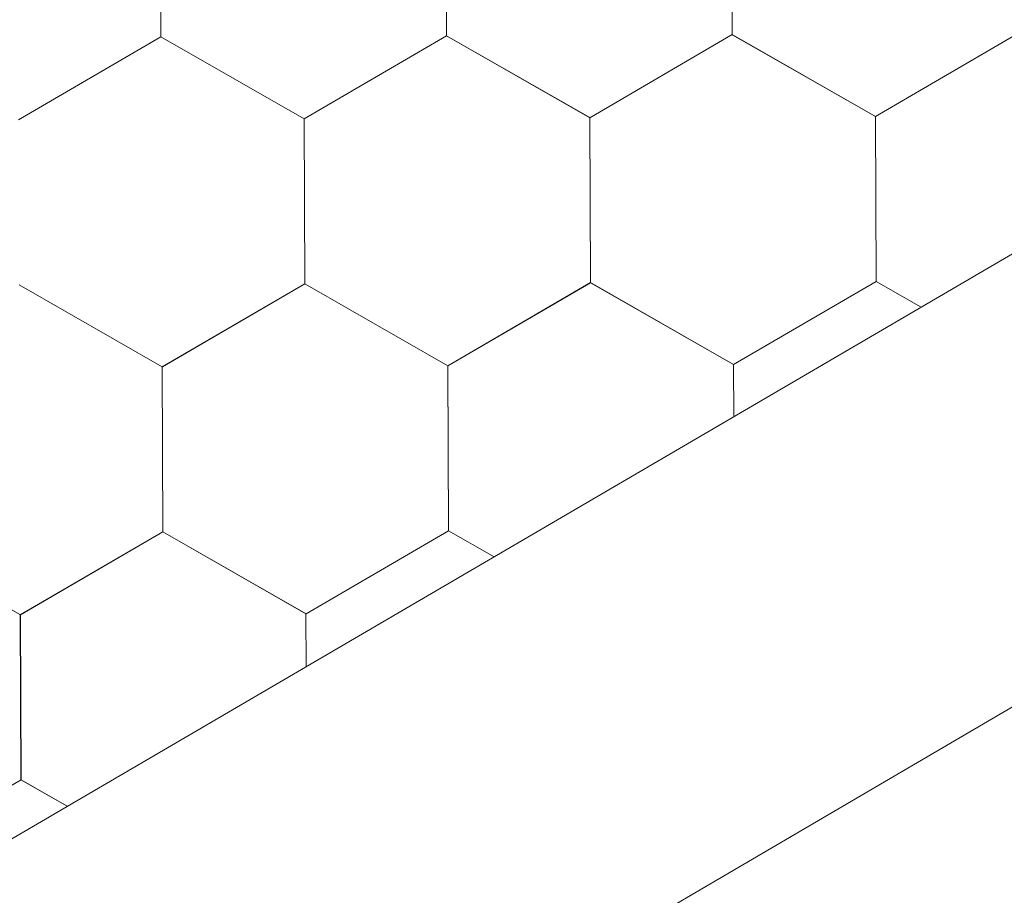
# Model space of a CAD drawing. Units: millimetres. Extents: x 23105 to 30530, y 34162 to 39412.
# Drawn here: x 25758 to 25805, y 34778 to 34821 of the extents above; entities that cross this region are included whole.
import ezdxf

# ---------------------------------------------------------------- set-up
doc = ezdxf.new("R2010")
doc.units = ezdxf.units.MM
doc.layers.add('ВИД', color=253, linetype='Continuous', lineweight=15)

msp = doc.modelspace()

# ---------------------------------------------------------------- linework, layer by layer
at = {"layer": 'ВИД'}
for p, q in [((25293.576, 34510.075, -62.721), (26515.602, 35223.857, -62.721)), ((25764.462, 34819.827, -62.721), (25764.43, 34827.841, -62.721)), ((25764.462, 34819.827, -62.721), (25764.43, 34827.841, -62.721)), ((25764.462, 34819.827, -62.721), (25764.43, 34827.841, -62.721)), ((25764.462, 34819.827, -62.721), (25764.43, 34827.841, -62.721)), ((25764.462, 34819.827, -62.721), (25764.43, 34827.841, -62.721)), ((25764.463, 34819.827, -62.721), (25764.431, 34827.841, -62.721)), ((25764.463, 34819.826, -62.721), (25764.431, 34827.84, -62.721)), ((25764.463, 34819.826, -62.721), (25764.431, 34827.84, -62.721)), ((25764.463, 34819.827, -62.721), (25764.431, 34827.84, -62.721)), ((25764.463, 34819.826, -62.721), (25764.431, 34827.84, -62.721)), ((25764.463, 34819.826, -62.721), (25764.431, 34827.84, -62.721)), ((25764.463, 34819.826, -62.721), (25764.431, 34827.84, -62.721)), ((25764.464, 34819.826, -62.721), (25764.432, 34827.84, -62.721)), ((25764.464, 34819.826, -62.721), (25764.432, 34827.84, -62.721)), ((25764.464, 34819.826, -62.721), (25764.432, 34827.84, -62.721)), ((25764.465, 34819.825, -62.721), (25764.432, 34827.839, -62.721)), ((25764.465, 34819.825, -62.721), (25764.432, 34827.839, -62.721)), ((25764.464, 34819.825, -62.721), (25764.432, 34827.839, -62.721)), ((25764.464, 34819.826, -62.721), (25764.432, 34827.839, -62.721)), ((25764.464, 34819.826, -62.721), (25764.432, 34827.839, -62.721)), ((25764.465, 34819.825, -62.721), (25764.433, 34827.839, -62.721)), ((25764.465, 34819.825, -62.721), (25764.433, 34827.839, -62.721)), ((25778.343, 34819.881, -62.721), (25778.311, 34827.895, -62.721)), ((25778.343, 34819.881, -62.721), (25778.311, 34827.895, -62.721)), ((25778.343, 34819.882, -62.721), (25778.311, 34827.895, -62.721)), ((25778.343, 34819.881, -62.721), (25778.311, 34827.895, -62.721)), ((25778.343, 34819.882, -62.721), (25778.311, 34827.895, -62.721)), ((25778.343, 34819.881, -62.721), (25778.311, 34827.895, -62.721)), ((25778.343, 34819.881, -62.721), (25778.311, 34827.895, -62.721)), ((25778.343, 34819.881, -62.721), (25778.311, 34827.895, -62.721)), ((25778.343, 34819.881, -62.721), (25778.311, 34827.895, -62.721)), ((25778.343, 34819.881, -62.721), (25778.311, 34827.895, -62.721)), ((25778.344, 34819.881, -62.721), (25778.312, 34827.895, -62.721)), ((25778.344, 34819.881, -62.721), (25778.312, 34827.895, -62.721)), ((25778.344, 34819.881, -62.721), (25778.312, 34827.895, -62.721)), ((25778.345, 34819.881, -62.721), (25778.312, 34827.894, -62.721)), ((25778.344, 34819.881, -62.721), (25778.312, 34827.894, -62.721)), ((25778.344, 34819.881, -62.721), (25778.312, 34827.894, -62.721)), ((25778.344, 34819.881, -62.721), (25778.312, 34827.894, -62.721)), ((25778.344, 34819.881, -62.721), (25778.312, 34827.894, -62.721)), ((25778.344, 34819.88, -62.721), (25778.312, 34827.894, -62.721)), ((25778.344, 34819.881, -62.721), (25778.312, 34827.894, -62.721)), ((25778.344, 34819.881, -62.721), (25778.312, 34827.894, -62.721)), ((25778.344, 34819.881, -62.721), (25778.312, 34827.894, -62.721)), ((25792.222, 34819.937, -62.721), (25792.19, 34827.951, -62.721)), ((25792.222, 34819.937, -62.721), (25792.19, 34827.951, -62.721)), ((25792.223, 34819.937, -62.721), (25792.19, 34827.95, -62.721)), ((25792.223, 34819.937, -62.721), (25792.19, 34827.95, -62.721)), ((25792.222, 34819.937, -62.721), (25792.19, 34827.95, -62.721)), ((25792.222, 34819.937, -62.721), (25792.19, 34827.95, -62.721)), ((25792.222, 34819.936, -62.721), (25792.19, 34827.95, -62.721)), ((25792.222, 34819.937, -62.721), (25792.19, 34827.95, -62.721)), ((25792.222, 34819.936, -62.721), (25792.19, 34827.95, -62.721)), ((25792.222, 34819.937, -62.721), (25792.19, 34827.95, -62.721)), ((25792.223, 34819.936, -62.721), (25792.191, 34827.95, -62.721)), ((25792.223, 34819.936, -62.721), (25792.191, 34827.95, -62.721)), ((25792.223, 34819.936, -62.721), (25792.191, 34827.95, -62.721)), ((25792.223, 34819.936, -62.721), (25792.191, 34827.95, -62.721)), ((25792.223, 34819.936, -62.721), (25792.191, 34827.95, -62.721)), ((25792.223, 34819.937, -62.721), (25792.191, 34827.95, -62.721)), ((25792.223, 34819.936, -62.721), (25792.191, 34827.95, -62.721)), ((25792.223, 34819.936, -62.721), (25792.191, 34827.95, -62.721)), ((25792.223, 34819.936, -62.721), (25792.191, 34827.95, -62.721)), ((25792.223, 34819.936, -62.721), (25792.191, 34827.95, -62.721)), ((25792.223, 34819.936, -62.721), (25792.191, 34827.949, -62.721)), ((25792.224, 34819.936, -62.721), (25792.192, 34827.95, -62.721)), ((25293.576, 34487.534, -62.721), (25873.366, 34826.803, -62.721)), ((25757.536, 34815.794, -62.721), (25764.46, 34819.828, -62.721)), ((25757.536, 34815.794, -62.721), (25764.46, 34819.828, -62.721)), ((25757.536, 34815.794, -62.721), (25764.46, 34819.828, -62.721)), ((25757.537, 34815.793, -62.721), (25764.461, 34819.828, -62.721)), ((25757.537, 34815.793, -62.721), (25764.461, 34819.828, -62.721)), ((25757.537, 34815.793, -62.721), (25764.461, 34819.828, -62.721)), ((25757.537, 34815.793, -62.721), (25764.462, 34819.828, -62.721)), ((25757.537, 34815.793, -62.721), (25764.461, 34819.828, -62.721)), ((25757.537, 34815.793, -62.721), (25764.461, 34819.828, -62.721)), ((25757.537, 34815.793, -62.721), (25764.461, 34819.828, -62.721)), ((25757.537, 34815.794, -62.721), (25764.461, 34819.828, -62.721)), ((25757.537, 34815.793, -62.721), (25764.461, 34819.828, -62.721)), ((25757.537, 34815.794, -62.721), (25764.461, 34819.828, -62.721)), ((25757.537, 34815.793, -62.721), (25764.461, 34819.827, -62.721)), ((25757.538, 34815.793, -62.721), (25764.462, 34819.827, -62.721)), ((25757.538, 34815.793, -62.721), (25764.462, 34819.827, -62.721)), ((25757.539, 34815.792, -62.721), (25764.463, 34819.827, -62.721)), ((25757.539, 34815.792, -62.721), (25764.463, 34819.827, -62.721)), ((25757.54, 34815.792, -62.721), (25764.464, 34819.826, -62.721)), ((25757.54, 34815.792, -62.721), (25764.464, 34819.826, -62.721)), ((25771.416, 34815.849, -62.721), (25764.46, 34819.828, -62.721)), ((25771.416, 34815.849, -62.721), (25764.46, 34819.828, -62.721)), ((25771.417, 34815.849, -62.721), (25764.461, 34819.828, -62.721)), ((25771.417, 34815.848, -62.721), (25764.461, 34819.828, -62.721)), ((25771.418, 34815.848, -62.721), (25764.461, 34819.827, -62.721)), ((25771.417, 34815.848, -62.721), (25764.461, 34819.827, -62.721)), ((25771.417, 34815.848, -62.721), (25764.461, 34819.827, -62.721)), ((25771.418, 34815.849, -62.721), (25764.462, 34819.828, -62.721)), ((25771.418, 34815.849, -62.721), (25764.462, 34819.828, -62.721)), ((25771.418, 34815.848, -62.721), (25764.462, 34819.827, -62.721)), ((25771.418, 34815.848, -62.721), (25764.462, 34819.827, -62.721)), ((25771.418, 34815.848, -62.721), (25764.462, 34819.827, -62.721)), ((25771.419, 34815.847, -62.721), (25764.462, 34819.826, -62.721)), ((25771.419, 34815.848, -62.721), (25764.463, 34819.827, -62.721)), ((25771.419, 34815.848, -62.721), (25764.463, 34819.827, -62.721)), ((25771.419, 34815.847, -62.721), (25764.463, 34819.826, -62.721)), ((25771.42, 34815.847, -62.721), (25764.463, 34819.826, -62.721)), ((25771.419, 34815.847, -62.721), (25764.463, 34819.826, -62.721)), ((25771.42, 34815.847, -62.721), (25764.464, 34819.826, -62.721)), ((25771.42, 34815.847, -62.721), (25764.464, 34819.826, -62.721)), ((25771.42, 34815.846, -62.721), (25764.464, 34819.825, -62.721)), ((25771.42, 34815.846, -62.721), (25764.464, 34819.825, -62.721)), ((25771.421, 34815.847, -62.721), (25764.465, 34819.826, -62.721)), ((25771.421, 34815.847, -62.721), (25764.465, 34819.826, -62.721)), ((25771.417, 34815.848, -62.721), (25778.342, 34819.883, -62.721)), ((25771.417, 34815.848, -62.721), (25778.341, 34819.883, -62.721)), ((25771.417, 34815.848, -62.721), (25778.341, 34819.883, -62.721)), ((25771.417, 34815.848, -62.721), (25778.341, 34819.883, -62.721)), ((25771.417, 34815.848, -62.721), (25778.342, 34819.882, -62.721)), ((25771.418, 34815.848, -62.721), (25778.342, 34819.883, -62.721)), ((25771.418, 34815.848, -62.721), (25778.342, 34819.882, -62.721)), ((25771.418, 34815.847, -62.721), (25778.342, 34819.882, -62.721)), ((25771.418, 34815.847, -62.721), (25778.342, 34819.882, -62.721)), ((25771.418, 34815.847, -62.721), (25778.342, 34819.882, -62.721)), ((25771.418, 34815.848, -62.721), (25778.342, 34819.882, -62.721)), ((25771.418, 34815.848, -62.721), (25778.342, 34819.882, -62.721)), ((25771.418, 34815.848, -62.721), (25778.342, 34819.882, -62.721)), ((25771.418, 34815.848, -62.721), (25778.342, 34819.882, -62.721)), ((25771.419, 34815.847, -62.721), (25778.343, 34819.882, -62.721)), ((25771.419, 34815.847, -62.721), (25778.343, 34819.882, -62.721)), ((25771.42, 34815.847, -62.721), (25778.344, 34819.881, -62.721)), ((25771.42, 34815.847, -62.721), (25778.344, 34819.881, -62.721)), ((25771.421, 34815.846, -62.721), (25778.345, 34819.881, -62.721)), ((25771.42, 34815.846, -62.721), (25778.345, 34819.881, -62.721)), ((25785.297, 34815.904, -62.721), (25778.341, 34819.883, -62.721)), ((25785.297, 34815.903, -62.721), (25778.341, 34819.883, -62.721)), ((25785.298, 34815.903, -62.721), (25778.342, 34819.882, -62.721)), ((25785.298, 34815.903, -62.721), (25778.342, 34819.882, -62.721)), ((25785.299, 34815.903, -62.721), (25778.343, 34819.882, -62.721)), ((25785.299, 34815.903, -62.721), (25778.343, 34819.882, -62.721)), ((25785.3, 34815.902, -62.721), (25778.343, 34819.881, -62.721)), ((25785.299, 34815.902, -62.721), (25778.343, 34819.881, -62.721)), ((25785.299, 34815.902, -62.721), (25778.343, 34819.881, -62.721)), ((25785.3, 34815.902, -62.721), (25778.344, 34819.881, -62.721)), ((25785.3, 34815.902, -62.721), (25778.344, 34819.881, -62.721)), ((25785.3, 34815.902, -62.721), (25778.344, 34819.881, -62.721)), ((25785.299, 34815.902, -62.721), (25792.223, 34819.937, -62.721)), ((25785.299, 34815.902, -62.721), (25792.223, 34819.937, -62.721)), ((25785.299, 34815.901, -62.721), (25792.223, 34819.936, -62.721)), ((25785.299, 34815.901, -62.721), (25792.223, 34819.936, -62.721)), ((25785.299, 34815.901, -62.721), (25792.223, 34819.936, -62.721)), ((25785.299, 34815.901, -62.721), (25792.223, 34819.936, -62.721)), ((25785.299, 34815.901, -62.721), (25792.223, 34819.935, -62.721)), ((25785.299, 34815.901, -62.721), (25792.223, 34819.935, -62.721)), ((25785.299, 34815.901, -62.721), (25792.223, 34819.935, -62.721)), ((25785.299, 34815.901, -62.721), (25792.223, 34819.935, -62.721)), ((25785.3, 34815.902, -62.721), (25792.224, 34819.936, -62.721)), ((25785.3, 34815.901, -62.721), (25792.224, 34819.936, -62.721)), ((25785.3, 34815.9, -62.721), (25792.224, 34819.935, -62.721)), ((25785.3, 34815.9, -62.721), (25792.224, 34819.935, -62.721)), ((25785.3, 34815.9, -62.721), (25792.224, 34819.935, -62.721)), ((25785.3, 34815.9, -62.721), (25792.224, 34819.935, -62.721)), ((25785.3, 34815.9, -62.721), (25792.224, 34819.935, -62.721)), ((25785.3, 34815.9, -62.721), (25792.224, 34819.935, -62.721)), ((25785.3, 34815.9, -62.721), (25792.224, 34819.935, -62.721)), ((25785.3, 34815.9, -62.721), (25792.224, 34819.935, -62.721)), ((25785.301, 34815.9, -62.721), (25792.225, 34819.934, -62.721)), ((25785.301, 34815.9, -62.721), (25792.225, 34819.934, -62.721)), ((25785.302, 34815.899, -62.721), (25792.226, 34819.934, -62.721)), ((25785.302, 34815.899, -62.721), (25792.226, 34819.934, -62.721)), ((25799.178, 34815.958, -62.721), (25792.222, 34819.937, -62.721)), ((25799.178, 34815.957, -62.721), (25792.222, 34819.937, -62.721)), ((25799.178, 34815.958, -62.721), (25792.222, 34819.937, -62.721)), ((25799.178, 34815.958, -62.721), (25792.222, 34819.937, -62.721)), ((25799.179, 34815.957, -62.721), (25792.223, 34819.936, -62.721)), ((25799.179, 34815.957, -62.721), (25792.223, 34819.936, -62.721)), ((25799.179, 34815.957, -62.721), (25792.223, 34819.936, -62.721)), ((25799.179, 34815.957, -62.721), (25792.223, 34819.936, -62.721)), ((25799.179, 34815.956, -62.721), (25792.223, 34819.935, -62.721)), ((25799.179, 34815.956, -62.721), (25792.223, 34819.935, -62.721)), ((25799.18, 34815.956, -62.721), (25792.224, 34819.935, -62.721)), ((25799.18, 34815.956, -62.721), (25792.224, 34819.935, -62.721)), ((25799.18, 34815.955, -62.721), (25792.224, 34819.934, -62.721)), ((25799.18, 34815.955, -62.721), (25792.224, 34819.934, -62.721)), ((25799.181, 34815.955, -62.721), (25792.224, 34819.934, -62.721)), ((25799.181, 34815.955, -62.721), (25792.224, 34819.934, -62.721)), ((25799.181, 34815.954, -62.721), (25792.225, 34819.934, -62.721)), ((25799.182, 34815.955, -62.721), (25792.225, 34819.934, -62.721)), ((25799.182, 34815.955, -62.721), (25792.225, 34819.934, -62.721)), ((25799.181, 34815.954, -62.721), (25792.225, 34819.933, -62.721)), ((25799.178, 34815.957, -62.721), (25806.102, 34819.992, -62.721)), ((25799.178, 34815.957, -62.721), (25806.102, 34819.992, -62.721)), ((25799.178, 34815.956, -62.721), (25806.102, 34819.991, -62.721)), ((25799.178, 34815.956, -62.721), (25806.102, 34819.991, -62.721)), ((25799.178, 34815.956, -62.721), (25806.102, 34819.991, -62.721)), ((25799.178, 34815.956, -62.721), (25806.102, 34819.991, -62.721)), ((25799.178, 34815.956, -62.721), (25806.102, 34819.991, -62.721)), ((25799.178, 34815.956, -62.721), (25806.102, 34819.991, -62.721)), ((25799.179, 34815.957, -62.721), (25806.103, 34819.992, -62.721)), ((25799.179, 34815.957, -62.721), (25806.103, 34819.991, -62.721)), ((25799.179, 34815.956, -62.721), (25806.103, 34819.991, -62.721)), ((25799.179, 34815.956, -62.721), (25806.103, 34819.991, -62.721)), ((25799.179, 34815.956, -62.721), (25806.103, 34819.99, -62.721)), ((25799.179, 34815.955, -62.721), (25806.103, 34819.99, -62.721)), ((25799.179, 34815.956, -62.721), (25806.103, 34819.99, -62.721)), ((25799.179, 34815.955, -62.721), (25806.103, 34819.99, -62.721)), ((25799.179, 34815.956, -62.721), (25806.103, 34819.99, -62.721)), ((25799.179, 34815.956, -62.721), (25806.103, 34819.99, -62.721)), ((25799.179, 34815.956, -62.721), (25806.103, 34819.99, -62.721)), ((25799.179, 34815.956, -62.721), (25806.103, 34819.99, -62.721)), ((25799.18, 34815.955, -62.721), (25806.105, 34819.99, -62.721)), ((25799.18, 34815.955, -62.721), (25806.104, 34819.99, -62.721)), ((25799.181, 34815.954, -62.721), (25806.105, 34819.989, -62.721)), ((25799.181, 34815.954, -62.721), (25806.105, 34819.989, -62.721)), ((25771.448, 34807.835, -62.721), (25771.416, 34815.849, -62.721)), ((25771.448, 34807.835, -62.721), (25771.416, 34815.849, -62.721)), ((25771.448, 34807.836, -62.721), (25771.416, 34815.849, -62.721)), ((25771.448, 34807.835, -62.721), (25771.416, 34815.849, -62.721)), ((25771.448, 34807.836, -62.721), (25771.416, 34815.849, -62.721)), ((25771.45, 34807.835, -62.721), (25771.417, 34815.849, -62.721)), ((25771.449, 34807.835, -62.721), (25771.417, 34815.849, -62.721)), ((25771.449, 34807.835, -62.721), (25771.417, 34815.849, -62.721)), ((25771.449, 34807.835, -62.721), (25771.417, 34815.849, -62.721)), ((25771.449, 34807.835, -62.721), (25771.417, 34815.849, -62.721)), ((25771.449, 34807.835, -62.721), (25771.417, 34815.849, -62.721)), ((25771.449, 34807.835, -62.721), (25771.417, 34815.848, -62.721)), ((25771.45, 34807.835, -62.721), (25771.417, 34815.848, -62.721)), ((25771.45, 34807.834, -62.721), (25771.417, 34815.848, -62.721)), ((25771.449, 34807.835, -62.721), (25771.417, 34815.848, -62.721)), ((25771.45, 34807.834, -62.721), (25771.418, 34815.848, -62.721)), ((25771.45, 34807.834, -62.721), (25771.418, 34815.848, -62.721)), ((25771.45, 34807.834, -62.721), (25771.418, 34815.848, -62.721)), ((25771.45, 34807.834, -62.721), (25771.418, 34815.848, -62.721)), ((25771.45, 34807.834, -62.721), (25771.418, 34815.847, -62.721)), ((25771.451, 34807.834, -62.721), (25771.419, 34815.847, -62.721)), ((25771.451, 34807.834, -62.721), (25771.419, 34815.847, -62.721)), ((25785.33, 34807.89, -62.721), (25785.297, 34815.904, -62.721)), ((25785.329, 34807.89, -62.721), (25785.297, 34815.904, -62.721)), ((25785.329, 34807.89, -62.721), (25785.297, 34815.904, -62.721)), ((25785.329, 34807.89, -62.721), (25785.297, 34815.904, -62.721)), ((25785.329, 34807.89, -62.721), (25785.297, 34815.904, -62.721)), ((25785.329, 34807.89, -62.721), (25785.297, 34815.903, -62.721)), ((25785.329, 34807.889, -62.721), (25785.297, 34815.902, -62.721)), ((25785.329, 34807.888, -62.721), (25785.297, 34815.902, -62.721)), ((25785.329, 34807.888, -62.721), (25785.297, 34815.902, -62.721)), ((25785.33, 34807.889, -62.721), (25785.298, 34815.903, -62.721)), ((25785.33, 34807.889, -62.721), (25785.298, 34815.903, -62.721)), ((25785.33, 34807.889, -62.721), (25785.298, 34815.903, -62.721)), ((25785.33, 34807.89, -62.721), (25785.298, 34815.903, -62.721)), ((25785.33, 34807.889, -62.721), (25785.298, 34815.903, -62.721)), ((25785.33, 34807.889, -62.721), (25785.298, 34815.903, -62.721)), ((25785.33, 34807.888, -62.721), (25785.298, 34815.902, -62.721)), ((25785.33, 34807.888, -62.721), (25785.298, 34815.902, -62.721)), ((25785.33, 34807.888, -62.721), (25785.298, 34815.902, -62.721)), ((25785.33, 34807.888, -62.721), (25785.298, 34815.902, -62.721)), ((25785.33, 34807.888, -62.721), (25785.298, 34815.902, -62.721)), ((25785.33, 34807.888, -62.721), (25785.298, 34815.901, -62.721)), ((25785.331, 34807.888, -62.721), (25785.299, 34815.901, -62.721)), ((25785.331, 34807.888, -62.721), (25785.299, 34815.901, -62.721)), ((25785.331, 34807.888, -62.721), (25785.299, 34815.901, -62.721)), ((25785.331, 34807.887, -62.721), (25785.299, 34815.901, -62.721)), ((25785.331, 34807.887, -62.721), (25785.299, 34815.901, -62.721)), ((25785.331, 34807.887, -62.721), (25785.299, 34815.901, -62.721)), ((25785.331, 34807.887, -62.721), (25785.299, 34815.901, -62.721)), ((25785.331, 34807.887, -62.721), (25785.299, 34815.901, -62.721)), ((25785.332, 34807.887, -62.721), (25785.3, 34815.901, -62.721)), ((25785.332, 34807.887, -62.721), (25785.3, 34815.9, -62.721)), ((25785.332, 34807.887, -62.721), (25785.3, 34815.9, -62.721)), ((25785.332, 34807.887, -62.721), (25785.3, 34815.9, -62.721)), ((25785.332, 34807.887, -62.721), (25785.3, 34815.9, -62.721)), ((25799.209, 34807.944, -62.721), (25799.177, 34815.958, -62.721)), ((25799.209, 34807.944, -62.721), (25799.177, 34815.958, -62.721)), ((25799.21, 34807.943, -62.721), (25799.177, 34815.957, -62.721)), ((25799.209, 34807.944, -62.721), (25799.177, 34815.957, -62.721)), ((25799.209, 34807.944, -62.721), (25799.177, 34815.957, -62.721)), ((25799.209, 34807.944, -62.721), (25799.177, 34815.957, -62.721)), ((25799.209, 34807.944, -62.721), (25799.177, 34815.957, -62.721)), ((25799.21, 34807.943, -62.721), (25799.178, 34815.957, -62.721)), ((25799.21, 34807.943, -62.721), (25799.178, 34815.957, -62.721)), ((25799.21, 34807.943, -62.721), (25799.178, 34815.957, -62.721)), ((25799.21, 34807.943, -62.721), (25799.178, 34815.957, -62.721)), ((25799.21, 34807.943, -62.721), (25799.178, 34815.957, -62.721)), ((25799.21, 34807.943, -62.721), (25799.178, 34815.957, -62.721)), ((25799.21, 34807.943, -62.721), (25799.178, 34815.957, -62.721)), ((25799.21, 34807.943, -62.721), (25799.178, 34815.957, -62.721)), ((25799.21, 34807.943, -62.721), (25799.178, 34815.956, -62.721)), ((25799.21, 34807.943, -62.721), (25799.178, 34815.956, -62.721)), ((25799.21, 34807.943, -62.721), (25799.178, 34815.956, -62.721)), ((25799.211, 34807.942, -62.721), (25799.179, 34815.956, -62.721)), ((25799.211, 34807.942, -62.721), (25799.179, 34815.956, -62.721)), ((25799.211, 34807.942, -62.721), (25799.179, 34815.956, -62.721)), ((25799.211, 34807.943, -62.721), (25799.179, 34815.956, -62.721)), ((25799.211, 34807.943, -62.721), (25799.179, 34815.956, -62.721)), ((25799.211, 34807.943, -62.721), (25799.179, 34815.956, -62.721)), ((25799.211, 34807.942, -62.721), (25799.179, 34815.956, -62.721)), ((25799.211, 34807.942, -62.721), (25799.179, 34815.956, -62.721)), ((25799.211, 34807.942, -62.721), (25799.179, 34815.956, -62.721)), ((25799.211, 34807.943, -62.721), (25799.179, 34815.956, -62.721)), ((25799.211, 34807.943, -62.721), (25799.179, 34815.956, -62.721)), ((25799.212, 34807.942, -62.721), (25799.18, 34815.956, -62.721)), ((25799.212, 34807.942, -62.721), (25799.18, 34815.956, -62.721)), ((25799.212, 34807.942, -62.721), (25799.18, 34815.956, -62.721)), ((25799.212, 34807.942, -62.721), (25799.18, 34815.956, -62.721)), ((25799.212, 34807.942, -62.721), (25799.18, 34815.956, -62.721)), ((25764.522, 34803.803, -62.721), (25757.566, 34807.782, -62.721)), ((25764.522, 34803.803, -62.721), (25757.566, 34807.782, -62.721)), ((25764.523, 34803.803, -62.721), (25757.567, 34807.782, -62.721)), ((25764.523, 34803.803, -62.721), (25757.567, 34807.782, -62.721)), ((25764.525, 34803.801, -62.721), (25757.568, 34807.78, -62.721)), ((25764.524, 34803.801, -62.721), (25757.568, 34807.78, -62.721)), ((25764.525, 34803.8, -62.721), (25757.569, 34807.78, -62.721)), ((25764.525, 34803.801, -62.721), (25757.569, 34807.78, -62.721)), ((25764.525, 34803.801, -62.721), (25757.569, 34807.78, -62.721)), ((25764.525, 34803.8, -62.721), (25757.569, 34807.779, -62.721)), ((25764.526, 34803.801, -62.721), (25757.57, 34807.78, -62.721)), ((25764.526, 34803.801, -62.721), (25757.57, 34807.78, -62.721)), ((25764.525, 34803.801, -62.721), (25771.449, 34807.836, -62.721)), ((25764.525, 34803.8, -62.721), (25771.45, 34807.835, -62.721)), ((25764.525, 34803.801, -62.721), (25771.449, 34807.835, -62.721)), ((25764.526, 34803.8, -62.721), (25771.45, 34807.835, -62.721)), ((25764.527, 34803.799, -62.721), (25771.451, 34807.834, -62.721)), ((25764.527, 34803.799, -62.721), (25771.451, 34807.834, -62.721)), ((25764.527, 34803.799, -62.721), (25771.451, 34807.833, -62.721)), ((25764.527, 34803.798, -62.721), (25771.451, 34807.833, -62.721)), ((25764.527, 34803.798, -62.721), (25771.451, 34807.833, -62.721)), ((25764.527, 34803.799, -62.721), (25771.451, 34807.833, -62.721)), ((25764.527, 34803.799, -62.721), (25771.451, 34807.833, -62.721)), ((25764.527, 34803.799, -62.721), (25771.451, 34807.833, -62.721)), ((25764.528, 34803.798, -62.721), (25771.452, 34807.833, -62.721)), ((25764.528, 34803.798, -62.721), (25771.452, 34807.833, -62.721)), ((25764.528, 34803.798, -62.721), (25771.452, 34807.833, -62.721)), ((25764.528, 34803.798, -62.721), (25771.452, 34807.833, -62.721)), ((25764.528, 34803.798, -62.721), (25771.452, 34807.833, -62.721)), ((25764.528, 34803.798, -62.721), (25771.452, 34807.833, -62.721)), ((25764.528, 34803.798, -62.721), (25771.452, 34807.832, -62.721)), ((25764.528, 34803.798, -62.721), (25771.452, 34807.832, -62.721)), ((25764.529, 34803.798, -62.721), (25771.453, 34807.832, -62.721)), ((25764.529, 34803.797, -62.721), (25771.453, 34807.832, -62.721)), ((25764.53, 34803.797, -62.721), (25771.454, 34807.832, -62.721)), ((25764.53, 34803.797, -62.721), (25771.454, 34807.831, -62.721)), ((25778.406, 34803.855, -62.721), (25771.449, 34807.835, -62.721)), ((25778.405, 34803.855, -62.721), (25771.449, 34807.834, -62.721)), ((25778.406, 34803.856, -62.721), (25771.45, 34807.835, -62.721)), ((25778.406, 34803.856, -62.721), (25771.45, 34807.835, -62.721)), ((25778.406, 34803.855, -62.721), (25771.45, 34807.834, -62.721)), ((25778.406, 34803.855, -62.721), (25771.45, 34807.834, -62.721)), ((25778.407, 34803.854, -62.721), (25771.45, 34807.833, -62.721)), ((25778.407, 34803.855, -62.721), (25771.451, 34807.834, -62.721)), ((25778.407, 34803.855, -62.721), (25771.451, 34807.834, -62.721)), ((25778.408, 34803.854, -62.721), (25771.451, 34807.833, -62.721)), ((25778.407, 34803.854, -62.721), (25771.451, 34807.833, -62.721)), ((25778.408, 34803.854, -62.721), (25771.452, 34807.833, -62.721)), ((25778.408, 34803.853, -62.721), (25771.452, 34807.832, -62.721)), ((25778.408, 34803.853, -62.721), (25771.452, 34807.832, -62.721)), ((25778.408, 34803.853, -62.721), (25771.452, 34807.832, -62.721)), ((25778.408, 34803.853, -62.721), (25771.452, 34807.832, -62.721)), ((25778.409, 34803.853, -62.721), (25771.453, 34807.832, -62.721)), ((25778.409, 34803.853, -62.721), (25771.453, 34807.832, -62.721)), ((25778.409, 34803.852, -62.721), (25771.453, 34807.831, -62.721)), ((25778.409, 34803.852, -62.721), (25771.453, 34807.831, -62.721)), ((25778.405, 34803.855, -62.721), (25785.329, 34807.89, -62.721)), ((25778.405, 34803.855, -62.721), (25785.329, 34807.89, -62.721)), ((25778.405, 34803.855, -62.721), (25785.329, 34807.89, -62.721)), ((25778.405, 34803.855, -62.721), (25785.329, 34807.89, -62.721)), ((25778.405, 34803.855, -62.721), (25785.329, 34807.89, -62.721)), ((25778.405, 34803.855, -62.721), (25785.329, 34807.89, -62.721)), ((25778.405, 34803.855, -62.721), (25785.329, 34807.89, -62.721)), ((25778.405, 34803.855, -62.721), (25785.329, 34807.89, -62.721)), ((25778.406, 34803.855, -62.721), (25785.33, 34807.89, -62.721)), ((25778.406, 34803.855, -62.721), (25785.33, 34807.89, -62.721)), ((25778.406, 34803.855, -62.721), (25785.33, 34807.889, -62.721)), ((25778.406, 34803.855, -62.721), (25785.33, 34807.889, -62.721)), ((25778.406, 34803.854, -62.721), (25785.33, 34807.889, -62.721)), ((25778.406, 34803.855, -62.721), (25785.33, 34807.889, -62.721)), ((25778.406, 34803.854, -62.721), (25785.33, 34807.889, -62.721)), ((25778.406, 34803.855, -62.721), (25785.33, 34807.889, -62.721)), ((25778.406, 34803.855, -62.721), (25785.33, 34807.889, -62.721)), ((25778.406, 34803.855, -62.721), (25785.33, 34807.889, -62.721)), ((25778.406, 34803.855, -62.721), (25785.33, 34807.889, -62.721)), ((25778.407, 34803.855, -62.721), (25785.331, 34807.889, -62.721)), ((25778.407, 34803.854, -62.721), (25785.331, 34807.889, -62.721)), ((25778.407, 34803.854, -62.721), (25785.331, 34807.889, -62.721)), ((25778.408, 34803.853, -62.721), (25785.332, 34807.888, -62.721)), ((25778.408, 34803.853, -62.721), (25785.332, 34807.888, -62.721)), ((25792.284, 34803.911, -62.721), (25785.328, 34807.89, -62.721)), ((25792.285, 34803.911, -62.721), (25785.329, 34807.89, -62.721)), ((25792.286, 34803.91, -62.721), (25785.329, 34807.889, -62.721)), ((25792.285, 34803.91, -62.721), (25785.329, 34807.889, -62.721)), ((25792.286, 34803.91, -62.721), (25785.33, 34807.889, -62.721)), ((25792.286, 34803.909, -62.721), (25785.33, 34807.889, -62.721)), ((25792.286, 34803.91, -62.721), (25785.33, 34807.889, -62.721)), ((25792.286, 34803.91, -62.721), (25785.33, 34807.889, -62.721)), ((25792.287, 34803.909, -62.721), (25785.331, 34807.888, -62.721)), ((25792.287, 34803.909, -62.721), (25785.331, 34807.888, -62.721)), ((25792.287, 34803.909, -62.721), (25785.331, 34807.888, -62.721)), ((25792.287, 34803.909, -62.721), (25785.331, 34807.888, -62.721)), ((25792.287, 34803.909, -62.721), (25785.331, 34807.888, -62.721)), ((25792.287, 34803.909, -62.721), (25785.331, 34807.888, -62.721)), ((25792.287, 34803.908, -62.721), (25785.331, 34807.887, -62.721)), ((25792.287, 34803.908, -62.721), (25785.331, 34807.887, -62.721)), ((25792.288, 34803.908, -62.721), (25785.332, 34807.887, -62.721)), ((25792.288, 34803.908, -62.721), (25785.332, 34807.887, -62.721)), ((25792.288, 34803.908, -62.721), (25785.332, 34807.887, -62.721)), ((25792.288, 34803.908, -62.721), (25785.332, 34807.887, -62.721)), ((25792.287, 34803.908, -62.721), (25799.211, 34807.943, -62.721)), ((25792.287, 34803.908, -62.721), (25799.211, 34807.943, -62.721)), ((25792.288, 34803.908, -62.721), (25799.212, 34807.942, -62.721)), ((25792.288, 34803.908, -62.721), (25799.212, 34807.942, -62.721)), ((25801.397, 34806.692, -62.721), (25799.21, 34807.943, -62.721)), ((25801.397, 34806.692, -62.721), (25799.21, 34807.943, -62.721)), ((25801.397, 34806.692, -62.721), (25799.211, 34807.943, -62.721)), ((25801.397, 34806.692, -62.721), (25799.211, 34807.943, -62.721)), ((25801.397, 34806.692, -62.721), (25799.211, 34807.943, -62.721)), ((25801.397, 34806.692, -62.721), (25799.211, 34807.943, -62.721)), ((25801.397, 34806.692, -62.721), (25799.211, 34807.942, -62.721)), ((25801.397, 34806.692, -62.721), (25799.211, 34807.942, -62.721)), ((25778.435, 34795.843, -62.721), (25778.403, 34803.857, -62.721)), ((25778.435, 34795.843, -62.721), (25778.403, 34803.857, -62.721)), ((25778.436, 34795.843, -62.721), (25778.403, 34803.856, -62.721)), ((25778.436, 34795.843, -62.721), (25778.403, 34803.856, -62.721)), ((25778.435, 34795.843, -62.721), (25778.403, 34803.856, -62.721)), ((25778.436, 34795.842, -62.721), (25778.404, 34803.856, -62.721)), ((25778.436, 34795.842, -62.721), (25778.404, 34803.856, -62.721)), ((25778.436, 34795.842, -62.721), (25778.404, 34803.856, -62.721)), ((25778.436, 34795.842, -62.721), (25778.404, 34803.856, -62.721)), ((25778.436, 34795.842, -62.721), (25778.404, 34803.856, -62.721)), ((25778.436, 34795.843, -62.721), (25778.404, 34803.856, -62.721)), ((25778.437, 34795.842, -62.721), (25778.405, 34803.856, -62.721)), ((25778.437, 34795.842, -62.721), (25778.405, 34803.856, -62.721)), ((25778.437, 34795.842, -62.721), (25778.405, 34803.856, -62.721)), ((25778.437, 34795.842, -62.721), (25778.405, 34803.855, -62.721)), ((25778.437, 34795.842, -62.721), (25778.405, 34803.855, -62.721)), ((25778.437, 34795.842, -62.721), (25778.405, 34803.855, -62.721)), ((25778.438, 34795.841, -62.721), (25778.406, 34803.855, -62.721)), ((25778.438, 34795.841, -62.721), (25778.406, 34803.855, -62.721)), ((25778.438, 34795.841, -62.721), (25778.406, 34803.855, -62.721)), ((25778.438, 34795.841, -62.721), (25778.406, 34803.855, -62.721)), ((25778.438, 34795.841, -62.721), (25778.406, 34803.855, -62.721)), ((25778.438, 34795.841, -62.721), (25778.406, 34803.855, -62.721)), ((25778.438, 34795.841, -62.721), (25778.406, 34803.854, -62.721)), ((25778.438, 34795.841, -62.721), (25778.406, 34803.854, -62.721)), ((25778.439, 34795.84, -62.721), (25778.407, 34803.854, -62.721)), ((25778.439, 34795.84, -62.721), (25778.407, 34803.854, -62.721)), ((25778.439, 34795.84, -62.721), (25778.407, 34803.854, -62.721)), ((25778.439, 34795.84, -62.721), (25778.407, 34803.854, -62.721)), ((25778.439, 34795.84, -62.721), (25778.407, 34803.854, -62.721)), ((25778.439, 34795.841, -62.721), (25778.407, 34803.854, -62.721)), ((25778.439, 34795.841, -62.721), (25778.407, 34803.854, -62.721)), ((25778.439, 34795.84, -62.721), (25778.407, 34803.854, -62.721)), ((25778.44, 34795.84, -62.721), (25778.408, 34803.854, -62.721)), ((25792.295, 34801.375, -62.721), (25792.284, 34803.911, -62.721)), ((25792.295, 34801.375, -62.721), (25792.284, 34803.911, -62.721)), ((25792.294, 34801.375, -62.721), (25792.284, 34803.911, -62.721)), ((25792.294, 34801.375, -62.721), (25792.284, 34803.911, -62.721)), ((25792.294, 34801.375, -62.721), (25792.284, 34803.911, -62.721)), ((25792.295, 34801.375, -62.721), (25792.285, 34803.911, -62.721)), ((25792.295, 34801.375, -62.721), (25792.285, 34803.911, -62.721)), ((25792.295, 34801.376, -62.721), (25792.285, 34803.91, -62.721)), ((25792.295, 34801.376, -62.721), (25792.285, 34803.91, -62.721)), ((25792.295, 34801.375, -62.721), (25792.285, 34803.91, -62.721)), ((25792.295, 34801.375, -62.721), (25792.285, 34803.91, -62.721)), ((25792.296, 34801.376, -62.721), (25792.286, 34803.91, -62.721)), ((25764.553, 34795.79, -62.721), (25764.521, 34803.804, -62.721)), ((25764.554, 34795.79, -62.721), (25764.522, 34803.804, -62.721)), ((25764.554, 34795.789, -62.721), (25764.522, 34803.803, -62.721)), ((25764.554, 34795.789, -62.721), (25764.522, 34803.803, -62.721)), ((25764.554, 34795.789, -62.721), (25764.522, 34803.803, -62.721)), ((25764.554, 34795.79, -62.721), (25764.522, 34803.803, -62.721)), ((25764.554, 34795.79, -62.721), (25764.522, 34803.803, -62.721)), ((25764.554, 34795.79, -62.721), (25764.522, 34803.803, -62.721)), ((25764.554, 34795.79, -62.721), (25764.522, 34803.803, -62.721)), ((25764.555, 34795.789, -62.721), (25764.523, 34803.803, -62.721)), ((25764.555, 34795.789, -62.721), (25764.523, 34803.803, -62.721)), ((25764.555, 34795.789, -62.721), (25764.523, 34803.803, -62.721)), ((25764.557, 34795.786, -62.721), (25764.525, 34803.8, -62.721)), ((25764.557, 34795.786, -62.721), (25764.525, 34803.8, -62.721)), ((25764.557, 34795.786, -62.721), (25764.525, 34803.8, -62.721)), ((25764.558, 34795.786, -62.721), (25764.526, 34803.8, -62.721)), ((25764.558, 34795.786, -62.721), (25764.526, 34803.8, -62.721)), ((25764.558, 34795.786, -62.721), (25764.526, 34803.8, -62.721)), ((25764.558, 34795.786, -62.721), (25764.526, 34803.8, -62.721)), ((25764.559, 34795.786, -62.721), (25764.526, 34803.799, -62.721)), ((25764.559, 34795.785, -62.721), (25764.526, 34803.799, -62.721)), ((25764.558, 34795.786, -62.721), (25764.526, 34803.799, -62.721)), ((25764.558, 34795.786, -62.721), (25764.526, 34803.799, -62.721)), ((25764.559, 34795.786, -62.721), (25764.527, 34803.799, -62.721)), ((25764.559, 34795.785, -62.721), (25764.527, 34803.799, -62.721)), ((25764.559, 34795.785, -62.721), (25764.527, 34803.799, -62.721)), ((25764.559, 34795.785, -62.721), (25764.527, 34803.799, -62.721)), ((25764.559, 34795.785, -62.721), (25764.527, 34803.799, -62.721)), ((25764.559, 34795.785, -62.721), (25764.527, 34803.799, -62.721)), ((25764.56, 34795.785, -62.721), (25764.528, 34803.798, -62.721)), ((25764.56, 34795.784, -62.721), (25764.528, 34803.798, -62.721)), ((25764.56, 34795.785, -62.721), (25764.528, 34803.798, -62.721)), ((25764.56, 34795.784, -62.721), (25764.528, 34803.798, -62.721)), ((25764.56, 34795.785, -62.721), (25764.528, 34803.798, -62.721)), ((25757.631, 34791.756, -62.721), (25750.674, 34795.735, -62.721)), ((25757.631, 34791.756, -62.721), (25750.674, 34795.735, -62.721)), ((25757.63, 34791.755, -62.721), (25750.674, 34795.734, -62.721)), ((25757.63, 34791.755, -62.721), (25750.674, 34795.734, -62.721)), ((25757.631, 34791.755, -62.721), (25750.675, 34795.734, -62.721)), ((25757.631, 34791.755, -62.721), (25750.675, 34795.734, -62.721)), ((25757.631, 34791.755, -62.721), (25750.675, 34795.734, -62.721)), ((25757.631, 34791.755, -62.721), (25750.675, 34795.734, -62.721)), ((25757.632, 34791.754, -62.721), (25750.675, 34795.733, -62.721)), ((25757.631, 34791.754, -62.721), (25750.675, 34795.733, -62.721)), ((25757.632, 34791.753, -62.721), (25750.676, 34795.733, -62.721)), ((25757.632, 34791.753, -62.721), (25750.676, 34795.732, -62.721)), ((25757.633, 34791.753, -62.721), (25750.677, 34795.732, -62.721)), ((25757.633, 34791.753, -62.721), (25750.677, 34795.732, -62.721)), ((25757.633, 34791.753, -62.721), (25750.677, 34795.732, -62.721)), ((25757.633, 34791.753, -62.721), (25750.677, 34795.732, -62.721)), ((25757.634, 34791.752, -62.721), (25750.678, 34795.732, -62.721)), ((25757.634, 34791.752, -62.721), (25750.678, 34795.732, -62.721)), ((25757.634, 34791.752, -62.721), (25750.678, 34795.731, -62.721)), ((25757.634, 34791.752, -62.721), (25750.678, 34795.731, -62.721)), ((25757.629, 34791.755, -62.721), (25764.553, 34795.79, -62.721)), ((25757.629, 34791.755, -62.721), (25764.553, 34795.79, -62.721)), ((25757.629, 34791.755, -62.721), (25764.554, 34795.79, -62.721)), ((25757.63, 34791.755, -62.721), (25764.554, 34795.79, -62.721)), ((25757.63, 34791.755, -62.721), (25764.554, 34795.79, -62.721)), ((25757.63, 34791.755, -62.721), (25764.554, 34795.79, -62.721)), ((25757.63, 34791.755, -62.721), (25764.554, 34795.79, -62.721)), ((25757.63, 34791.755, -62.721), (25764.554, 34795.79, -62.721)), ((25757.63, 34791.755, -62.721), (25764.554, 34795.789, -62.721)), ((25757.63, 34791.754, -62.721), (25764.554, 34795.789, -62.721)), ((25757.63, 34791.755, -62.721), (25764.554, 34795.789, -62.721)), ((25757.63, 34791.754, -62.721), (25764.554, 34795.789, -62.721)), ((25757.63, 34791.755, -62.721), (25764.554, 34795.789, -62.721)), ((25757.63, 34791.755, -62.721), (25764.554, 34795.789, -62.721)), ((25757.63, 34791.755, -62.721), (25764.554, 34795.789, -62.721)), ((25757.631, 34791.755, -62.721), (25764.555, 34795.789, -62.721)), ((25757.631, 34791.754, -62.721), (25764.555, 34795.789, -62.721)), ((25757.631, 34791.754, -62.721), (25764.555, 34795.789, -62.721)), ((25757.631, 34791.754, -62.721), (25764.555, 34795.789, -62.721)), ((25757.631, 34791.755, -62.721), (25764.555, 34795.789, -62.721)), ((25757.632, 34791.754, -62.721), (25764.556, 34795.789, -62.721)), ((25757.632, 34791.754, -62.721), (25764.556, 34795.788, -62.721)), ((25757.633, 34791.753, -62.721), (25764.557, 34795.788, -62.721)), ((25757.633, 34791.753, -62.721), (25764.557, 34795.788, -62.721)), ((25771.509, 34791.811, -62.721), (25764.553, 34795.79, -62.721)), ((25771.509, 34791.811, -62.721), (25764.553, 34795.79, -62.721)), ((25771.51, 34791.81, -62.721), (25764.554, 34795.789, -62.721)), ((25771.51, 34791.81, -62.721), (25764.554, 34795.789, -62.721)), ((25771.511, 34791.81, -62.721), (25764.555, 34795.789, -62.721)), ((25771.511, 34791.81, -62.721), (25764.555, 34795.789, -62.721)), ((25771.511, 34791.809, -62.721), (25764.555, 34795.788, -62.721)), ((25771.511, 34791.809, -62.721), (25764.555, 34795.788, -62.721)), ((25771.512, 34791.809, -62.721), (25764.556, 34795.788, -62.721)), ((25771.512, 34791.809, -62.721), (25764.556, 34795.788, -62.721)), ((25771.512, 34791.809, -62.721), (25764.556, 34795.788, -62.721)), ((25771.512, 34791.809, -62.721), (25764.556, 34795.788, -62.721)), ((25771.515, 34791.806, -62.721), (25764.559, 34795.786, -62.721)), ((25771.515, 34791.806, -62.721), (25764.559, 34795.786, -62.721)), ((25771.515, 34791.806, -62.721), (25764.559, 34795.785, -62.721)), ((25771.515, 34791.806, -62.721), (25764.559, 34795.785, -62.721)), ((25771.516, 34791.806, -62.721), (25764.56, 34795.785, -62.721)), ((25771.516, 34791.805, -62.721), (25764.56, 34795.785, -62.721)), ((25771.516, 34791.806, -62.721), (25764.56, 34795.785, -62.721)), ((25771.516, 34791.806, -62.721), (25764.56, 34795.785, -62.721)), ((25771.515, 34791.806, -62.721), (25778.439, 34795.841, -62.721)), ((25771.515, 34791.806, -62.721), (25778.439, 34795.841, -62.721)), ((25771.516, 34791.805, -62.721), (25778.44, 34795.84, -62.721)), ((25771.516, 34791.805, -62.721), (25778.44, 34795.84, -62.721)), ((25780.652, 34794.575, -62.721), (25778.437, 34795.842, -62.721)), ((25780.652, 34794.575, -62.721), (25778.437, 34795.842, -62.721)), ((25780.652, 34794.575, -62.721), (25778.437, 34795.842, -62.721)), ((25780.652, 34794.575, -62.721), (25778.437, 34795.842, -62.721)), ((25780.652, 34794.575, -62.721), (25778.437, 34795.841, -62.721)), ((25780.652, 34794.575, -62.721), (25778.438, 34795.842, -62.721)), ((25780.652, 34794.575, -62.721), (25778.438, 34795.842, -62.721)), ((25780.652, 34794.575, -62.721), (25778.438, 34795.841, -62.721)), ((25757.66, 34783.743, -62.721), (25757.628, 34791.757, -62.721)), ((25757.66, 34783.743, -62.721), (25757.628, 34791.756, -62.721)), ((25757.66, 34783.742, -62.721), (25757.628, 34791.756, -62.721)), ((25757.66, 34783.743, -62.721), (25757.628, 34791.756, -62.721)), ((25757.66, 34783.743, -62.721), (25757.628, 34791.756, -62.721)), ((25757.661, 34783.742, -62.721), (25757.629, 34791.756, -62.721)), ((25757.661, 34783.742, -62.721), (25757.629, 34791.756, -62.721)), ((25757.661, 34783.742, -62.721), (25757.629, 34791.756, -62.721)), ((25757.661, 34783.742, -62.721), (25757.629, 34791.756, -62.721)), ((25757.661, 34783.742, -62.721), (25757.629, 34791.756, -62.721)), ((25757.661, 34783.743, -62.721), (25757.629, 34791.756, -62.721)), ((25757.661, 34783.742, -62.721), (25757.629, 34791.755, -62.721)), ((25757.662, 34783.742, -62.721), (25757.63, 34791.756, -62.721)), ((25757.663, 34783.741, -62.721), (25757.63, 34791.755, -62.721)), ((25757.663, 34783.741, -62.721), (25757.63, 34791.755, -62.721)), ((25757.662, 34783.741, -62.721), (25757.63, 34791.755, -62.721)), ((25757.662, 34783.742, -62.721), (25757.63, 34791.755, -62.721)), ((25757.662, 34783.741, -62.721), (25757.63, 34791.755, -62.721)), ((25757.662, 34783.742, -62.721), (25757.63, 34791.755, -62.721)), ((25757.662, 34783.741, -62.721), (25757.63, 34791.755, -62.721)), ((25757.663, 34783.741, -62.721), (25757.631, 34791.755, -62.721)), ((25757.663, 34783.74, -62.721), (25757.631, 34791.754, -62.721)), ((25757.663, 34783.74, -62.721), (25757.631, 34791.754, -62.721)), ((25757.663, 34783.741, -62.721), (25757.631, 34791.754, -62.721)), ((25757.663, 34783.74, -62.721), (25757.631, 34791.754, -62.721)), ((25757.663, 34783.741, -62.721), (25757.631, 34791.754, -62.721)), ((25757.663, 34783.741, -62.721), (25757.631, 34791.754, -62.721)), ((25757.664, 34783.74, -62.721), (25757.632, 34791.754, -62.721)), ((25757.664, 34783.74, -62.721), (25757.632, 34791.754, -62.721)), ((25757.664, 34783.74, -62.721), (25757.632, 34791.754, -62.721)), ((25757.664, 34783.74, -62.721), (25757.632, 34791.754, -62.721)), ((25757.664, 34783.74, -62.721), (25757.632, 34791.753, -62.721)), ((25757.664, 34783.74, -62.721), (25757.632, 34791.753, -62.721)), ((25757.665, 34783.74, -62.721), (25757.633, 34791.754, -62.721)), ((25771.52, 34789.241, -62.721), (25771.509, 34791.811, -62.721)), ((25771.52, 34789.241, -62.721), (25771.509, 34791.811, -62.721)), ((25771.519, 34789.24, -62.721), (25771.509, 34791.811, -62.721)), ((25771.519, 34789.24, -62.721), (25771.509, 34791.811, -62.721)), ((25771.519, 34789.24, -62.721), (25771.509, 34791.811, -62.721)), ((25771.52, 34789.241, -62.721), (25771.51, 34791.811, -62.721)), ((25771.521, 34789.241, -62.721), (25771.51, 34791.81, -62.721)), ((25771.52, 34789.241, -62.721), (25771.51, 34791.81, -62.721)), ((25771.52, 34789.241, -62.721), (25771.51, 34791.81, -62.721)), ((25771.52, 34789.241, -62.721), (25771.51, 34791.81, -62.721)), ((25771.52, 34789.241, -62.721), (25771.51, 34791.81, -62.721)), ((25771.52, 34789.241, -62.721), (25771.51, 34791.81, -62.721)), ((25750.74, 34779.706, -62.721), (25757.664, 34783.74, -62.721)), ((25750.74, 34779.706, -62.721), (25757.664, 34783.74, -62.721)), ((25750.741, 34779.705, -62.721), (25757.665, 34783.74, -62.721)), ((25750.741, 34779.705, -62.721), (25757.665, 34783.74, -62.721)), ((25759.907, 34782.457, -62.721), (25757.661, 34783.742, -62.721)), ((25759.906, 34782.457, -62.721), (25757.661, 34783.742, -62.721)), ((25759.907, 34782.458, -62.721), (25757.662, 34783.742, -62.721)), ((25759.907, 34782.458, -62.721), (25757.662, 34783.742, -62.721)), ((25759.906, 34782.457, -62.721), (25757.662, 34783.741, -62.721)), ((25759.906, 34782.457, -62.721), (25757.662, 34783.741, -62.721)), ((25759.907, 34782.458, -62.721), (25757.663, 34783.741, -62.721)), ((25759.907, 34782.458, -62.721), (25757.663, 34783.741, -62.721))]:
    msp.add_line(p, q, dxfattribs=at)

doc.saveas('drawing.dxf')
